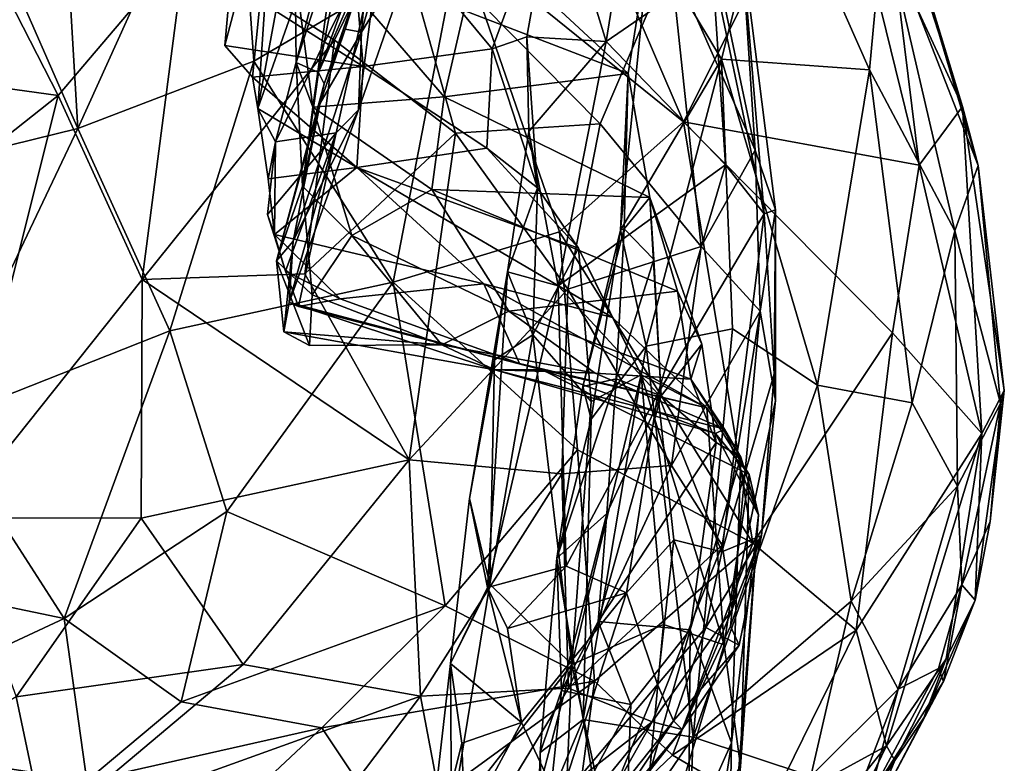
# Model space of a CAD drawing. Units: metres. Extents: x -16.25 to -12.84, y 4.51 to 8.63.
# Drawn here: x -13.64 to -13.06, y 7.18 to 7.62 of the extents above; entities that cross this region are included whole.
import ezdxf

# ---------------------------------------------------------------- set-up
doc = ezdxf.new("R2010")
doc.units = ezdxf.units.M

msp = doc.modelspace()

# ---------------------------------------------------------------- linework, layer by layer
at = {"layer": '1'}
for points in [[(-13.605543, 7.558872, 0.716501), (-13.649036, 7.658145, 0.752063), (-13.621489, 7.829063, 0.780729)], [(-13.513207, 7.762648, 0.732837), (-13.605543, 7.558872, 0.716501), (-13.621489, 7.829063, 0.780729)], [(-13.160729, 7.812711, 0.973944), (-13.127614, 7.718631, 1.106846), (-13.082969, 7.571895, 0.979541)], [(-13.123679, 7.659898, 0.920499), (-13.160729, 7.812711, 0.973944), (-13.082969, 7.571895, 0.979541)], [(-13.513207, 7.762648, 0.732837), (-13.501495, 7.598498, 0.707092), (-13.605543, 7.558872, 0.716501)], [(-13.380276, 7.669799, 0.72003), (-13.501495, 7.598498, 0.707092), (-13.513207, 7.762648, 0.732837)], [(-13.464635, 7.756934, 2.530707), (-13.499226, 7.570635, 2.488107), (-13.441111, 7.735072, 2.422481)], [(-13.489245, 7.719998, 2.59496), (-13.499226, 7.570635, 2.488107), (-13.464635, 7.756934, 2.530707)], [(-13.270735, 7.751339, 2.934601), (-13.293555, 7.610267, 2.855565), (-13.323351, 7.707567, 2.820102)], [(-13.230658, 7.65352, 2.988646), (-13.293555, 7.610267, 2.855565), (-13.270735, 7.751339, 2.934601)], [(-13.318623, 7.727552, 0.768578), (-13.158671, 7.740821, 0.91177), (-13.247788, 7.562825, 0.751959)], [(-13.108617, 7.537234, 0.872194), (-13.247788, 7.562825, 0.751959), (-13.158671, 7.740821, 0.91177)], [(-13.123679, 7.659898, 0.920499), (-13.108617, 7.537234, 0.872194), (-13.158671, 7.740821, 0.91177)], [(-13.488753, 7.550896, 2.416207), (-13.441111, 7.735072, 2.422481), (-13.499226, 7.570635, 2.488107)], [(-13.425771, 7.679019, 2.298273), (-13.441111, 7.735072, 2.422481), (-13.488753, 7.550896, 2.416207)], [(-13.205499, 7.545982, 3.269263), (-13.244493, 7.731018, 3.234781), (-13.255403, 7.659052, 3.310607)], [(-13.205499, 7.545982, 3.269263), (-13.213614, 7.669572, 3.159346), (-13.244493, 7.731018, 3.234781)], [(-13.318623, 7.727552, 0.768578), (-13.247788, 7.562825, 0.751959), (-13.380276, 7.669799, 0.72003)], [(-13.489245, 7.719998, 2.59496), (-13.518761, 7.607785, 2.576555), (-13.502296, 7.589116, 2.530878)], [(-13.515406, 7.645277, 2.621633), (-13.518761, 7.607785, 2.576555), (-13.489245, 7.719998, 2.59496)], [(-13.489245, 7.719998, 2.59496), (-13.502296, 7.589116, 2.530878), (-13.499226, 7.570635, 2.488107)], [(-13.267964, 7.670386, 1.518945), (-13.225266, 7.59985, 1.460627), (-13.19456, 7.721555, 1.396101)], [(-13.19456, 7.721555, 1.396101), (-13.225266, 7.59985, 1.460627), (-13.137862, 7.593416, 1.345216)], [(-13.129794, 7.680878, 1.226017), (-13.19456, 7.721555, 1.396101), (-13.137862, 7.593416, 1.345216)], [(-13.127614, 7.718631, 1.106846), (-13.129794, 7.680878, 1.226017), (-13.073765, 7.536891, 1.113082)], [(-13.127614, 7.718631, 1.106846), (-13.073765, 7.536891, 1.113082), (-13.082969, 7.571895, 0.979541)], [(-13.515406, 7.645277, 2.621633), (-13.44673, 7.709425, 2.732927), (-13.436908, 7.595388, 2.602155)], [(-13.323351, 7.707567, 2.820102), (-13.360744, 7.605814, 2.671891), (-13.44673, 7.709425, 2.732927)], [(-13.360744, 7.605814, 2.671891), (-13.436908, 7.595388, 2.602155), (-13.44673, 7.709425, 2.732927)], [(-13.323351, 7.707567, 2.820102), (-13.340267, 7.612975, 2.720242), (-13.360744, 7.605814, 2.671891)], [(-13.293555, 7.610267, 2.855565), (-13.340267, 7.612975, 2.720242), (-13.323351, 7.707567, 2.820102)], [(-13.476653, 7.597713, 1.775248), (-13.477176, 7.651097, 1.713838), (-13.441758, 7.705652, 1.830299)], [(-13.463424, 7.591892, 1.884991), (-13.476653, 7.597713, 1.775248), (-13.441758, 7.705652, 1.830299)], [(-13.463424, 7.591892, 1.884991), (-13.441758, 7.705652, 1.830299), (-13.423763, 7.699821, 1.941005)], [(-13.437903, 7.615758, 2.070429), (-13.434489, 7.658273, 1.992299), (-13.414072, 7.702373, 2.070167)], [(-13.40531, 7.669263, 2.174027), (-13.437903, 7.615758, 2.070429), (-13.414072, 7.702373, 2.070167)], [(-13.463424, 7.591892, 1.884991), (-13.423763, 7.699821, 1.941005), (-13.434489, 7.658273, 1.992299)], [(-13.388675, 7.69163, 1.602777), (-13.377408, 7.628583, 1.654288), (-13.280437, 7.591316, 1.633827)], [(-13.267964, 7.670386, 1.518945), (-13.388675, 7.69163, 1.602777), (-13.280437, 7.591316, 1.633827)], [(-13.453937, 7.611064, 3.505232), (-13.418557, 7.684627, 3.447801), (-13.541939, 7.666807, 3.522697)], [(-13.418557, 7.684627, 3.447801), (-13.453937, 7.611064, 3.505232), (-13.382463, 7.556142, 3.477253)], [(-13.418557, 7.684627, 3.447801), (-13.297047, 7.561551, 3.40843), (-13.255403, 7.659052, 3.310607)], [(-13.297047, 7.561551, 3.40843), (-13.418557, 7.684627, 3.447801), (-13.382463, 7.556142, 3.477253)], [(-13.488753, 7.550896, 2.416207), (-13.453014, 7.556198, 2.261775), (-13.425771, 7.679019, 2.298273)], [(-13.425771, 7.679019, 2.298273), (-13.453014, 7.556198, 2.261775), (-13.439785, 7.569842, 2.158392)], [(-13.425771, 7.679019, 2.298273), (-13.439785, 7.569842, 2.158392), (-13.40531, 7.669263, 2.174027)], [(-13.137862, 7.593416, 1.345216), (-13.087432, 7.498325, 1.264762), (-13.129794, 7.680878, 1.226017)], [(-13.087432, 7.498325, 1.264762), (-13.073765, 7.536891, 1.113082), (-13.129794, 7.680878, 1.226017)], [(-13.6586, 7.65926, 3.532731), (-13.617223, 7.578221, 3.550407), (-13.541939, 7.666807, 3.522697)], [(-13.617223, 7.578221, 3.550407), (-13.567599, 7.469596, 3.549363), (-13.541939, 7.666807, 3.522697)], [(-13.541939, 7.666807, 3.522697), (-13.567599, 7.469596, 3.549363), (-13.453937, 7.611064, 3.505232)], [(-13.501495, 7.598498, 0.707092), (-13.380276, 7.669799, 0.72003), (-13.419222, 7.468059, 0.692268)], [(-13.40531, 7.669263, 2.174027), (-13.439785, 7.569842, 2.158392), (-13.437903, 7.615758, 2.070429)], [(-13.419222, 7.468059, 0.692268), (-13.380276, 7.669799, 0.72003), (-13.320957, 7.497839, 0.708344)], [(-13.320957, 7.497839, 0.708344), (-13.380276, 7.669799, 0.72003), (-13.247788, 7.562825, 0.751959)], [(-13.225266, 7.59985, 1.460627), (-13.267964, 7.670386, 1.518945), (-13.285057, 7.498688, 1.573825)], [(-13.285057, 7.498688, 1.573825), (-13.267964, 7.670386, 1.518945), (-13.280437, 7.591316, 1.633827)], [(-13.230658, 7.65352, 2.988646), (-13.213614, 7.669572, 3.159346), (-13.200236, 7.508458, 3.024867)], [(-13.213614, 7.669572, 3.159346), (-13.193395, 7.510802, 3.13439), (-13.200236, 7.508458, 3.024867)], [(-13.205499, 7.545982, 3.269263), (-13.193395, 7.510802, 3.13439), (-13.213614, 7.669572, 3.159346)], [(-13.123679, 7.659898, 0.920499), (-13.082969, 7.571895, 0.979541), (-13.108617, 7.537234, 0.872194)], [(-13.6586, 7.65926, 3.532731), (-13.749677, 7.596661, 3.527286), (-13.617223, 7.578221, 3.550407)], [(-13.605543, 7.558872, 0.716501), (-13.724067, 7.529684, 0.758982), (-13.649036, 7.658145, 0.752063)], [(-13.455197, 7.654181, 1.666505), (-13.477176, 7.651097, 1.713838), (-13.466769, 7.571426, 1.756154)], [(-13.455197, 7.654181, 1.666505), (-13.466769, 7.571426, 1.756154), (-13.389156, 7.577507, 1.724846)], [(-13.463424, 7.591892, 1.884991), (-13.434489, 7.658273, 1.992299), (-13.460033, 7.585251, 1.967593)], [(-13.460033, 7.585251, 1.967593), (-13.434489, 7.658273, 1.992299), (-13.447707, 7.617543, 1.992225)], [(-13.455197, 7.654181, 1.666505), (-13.389156, 7.577507, 1.724846), (-13.377408, 7.628583, 1.654288)], [(-13.447707, 7.617543, 1.992225), (-13.434489, 7.658273, 1.992299), (-13.437903, 7.615758, 2.070429)], [(-13.297047, 7.561551, 3.40843), (-13.237408, 7.489181, 3.353019), (-13.255403, 7.659052, 3.310607)], [(-13.222999, 7.537399, 2.975936), (-13.293555, 7.610267, 2.855565), (-13.230658, 7.65352, 2.988646)], [(-13.237408, 7.489181, 3.353019), (-13.205499, 7.545982, 3.269263), (-13.255403, 7.659052, 3.310607)], [(-13.222999, 7.537399, 2.975936), (-13.230658, 7.65352, 2.988646), (-13.200236, 7.508458, 3.024867)], [(-13.477176, 7.651097, 1.713838), (-13.476653, 7.597713, 1.775248), (-13.466769, 7.571426, 1.756154)], [(-13.518761, 7.607785, 2.576555), (-13.515406, 7.645277, 2.621633), (-13.436908, 7.595388, 2.602155)], [(-13.377408, 7.628583, 1.654288), (-13.389156, 7.577507, 1.724846), (-13.280437, 7.591316, 1.633827)], [(-13.478405, 7.492267, 2.095777), (-13.46244, 7.57373, 2.023593), (-13.437903, 7.615758, 2.070429)], [(-13.478405, 7.492267, 2.095777), (-13.437903, 7.615758, 2.070429), (-13.439785, 7.569842, 2.158392)], [(-13.437903, 7.615758, 2.070429), (-13.46244, 7.57373, 2.023593), (-13.447707, 7.617543, 1.992225)], [(-13.447707, 7.617543, 1.992225), (-13.46244, 7.57373, 2.023593), (-13.460033, 7.585251, 1.967593)], [(-13.360744, 7.605814, 2.671891), (-13.340267, 7.612975, 2.720242), (-13.33406, 7.523691, 2.624035)], [(-13.340267, 7.612975, 2.720242), (-13.293555, 7.610267, 2.855565), (-13.339091, 7.557096, 2.723243)], [(-13.33406, 7.523691, 2.624035), (-13.340267, 7.612975, 2.720242), (-13.339091, 7.557096, 2.723243)], [(-13.567599, 7.469596, 3.549363), (-13.471478, 7.473009, 3.524869), (-13.453937, 7.611064, 3.505232)], [(-13.502296, 7.589116, 2.530878), (-13.518761, 7.607785, 2.576555), (-13.436908, 7.595388, 2.602155)], [(-13.453937, 7.611064, 3.505232), (-13.471478, 7.473009, 3.524869), (-13.382463, 7.556142, 3.477253)], [(-13.293555, 7.610267, 2.855565), (-13.321763, 7.465869, 2.824613), (-13.339091, 7.557096, 2.723243)], [(-13.293555, 7.610267, 2.855565), (-13.222999, 7.537399, 2.975936), (-13.321763, 7.465869, 2.824613)], [(-13.436908, 7.595388, 2.602155), (-13.360744, 7.605814, 2.671891), (-13.363906, 7.547232, 2.587437)], [(-13.33406, 7.523691, 2.624035), (-13.363906, 7.547232, 2.587437), (-13.360744, 7.605814, 2.671891)], [(-13.733925, 7.485914, 3.537219), (-13.617223, 7.578221, 3.550407), (-13.749677, 7.596661, 3.527286)], [(-13.551235, 7.439327, 0.695476), (-13.605543, 7.558872, 0.716501), (-13.501495, 7.598498, 0.707092)], [(-13.419222, 7.468059, 0.692268), (-13.551235, 7.439327, 0.695476), (-13.501495, 7.598498, 0.707092)], [(-13.436908, 7.595388, 2.602155), (-13.440758, 7.535791, 2.504313), (-13.502296, 7.589116, 2.530878)], [(-13.472824, 7.524832, 1.853382), (-13.476653, 7.597713, 1.775248), (-13.463424, 7.591892, 1.884991)], [(-13.466769, 7.571426, 1.756154), (-13.476653, 7.597713, 1.775248), (-13.472824, 7.524832, 1.853382)], [(-13.440758, 7.535791, 2.504313), (-13.436908, 7.595388, 2.602155), (-13.363906, 7.547232, 2.587437)], [(-13.285057, 7.498688, 1.573825), (-13.269894, 7.430364, 1.505957), (-13.225266, 7.59985, 1.460627)], [(-13.225266, 7.59985, 1.460627), (-13.269894, 7.430364, 1.505957), (-13.218932, 7.440596, 1.448596)], [(-13.168575, 7.407176, 1.403561), (-13.137862, 7.593416, 1.345216), (-13.225266, 7.59985, 1.460627)], [(-13.218932, 7.440596, 1.448596), (-13.168575, 7.407176, 1.403561), (-13.225266, 7.59985, 1.460627)], [(-13.460033, 7.585251, 1.967593), (-13.472824, 7.524832, 1.853382), (-13.463424, 7.591892, 1.884991)], [(-13.389156, 7.577507, 1.724846), (-13.267755, 7.518092, 1.729233), (-13.280437, 7.591316, 1.633827)], [(-13.282784, 7.499545, 1.637504), (-13.285057, 7.498688, 1.573825), (-13.280437, 7.591316, 1.633827)], [(-13.280437, 7.591316, 1.633827), (-13.267755, 7.518092, 1.729233), (-13.282784, 7.499545, 1.637504)], [(-13.137862, 7.593416, 1.345216), (-13.168575, 7.407176, 1.403561), (-13.112696, 7.396785, 1.333208)], [(-13.137862, 7.593416, 1.345216), (-13.112696, 7.396785, 1.333208), (-13.087432, 7.498325, 1.264762)], [(-13.499226, 7.570635, 2.488107), (-13.502296, 7.589116, 2.530878), (-13.440758, 7.535791, 2.504313)], [(-13.488201, 7.480726, 2.002687), (-13.460033, 7.585251, 1.967593), (-13.46244, 7.57373, 2.023593)], [(-13.460033, 7.585251, 1.967593), (-13.488201, 7.480726, 2.002687), (-13.472824, 7.524832, 1.853382)], [(-13.733925, 7.485914, 3.537219), (-13.679783, 7.328994, 3.554528), (-13.617223, 7.578221, 3.550407)], [(-13.617223, 7.578221, 3.550407), (-13.679783, 7.328994, 3.554528), (-13.567599, 7.469596, 3.549363)], [(-13.488201, 7.480726, 2.002687), (-13.46244, 7.57373, 2.023593), (-13.478405, 7.492267, 2.095777)], [(-13.466769, 7.571426, 1.756154), (-13.396475, 7.522776, 1.808638), (-13.389156, 7.577507, 1.724846)], [(-13.396475, 7.522776, 1.808638), (-13.267755, 7.518092, 1.729233), (-13.389156, 7.577507, 1.724846)], [(-13.493069, 7.529082, 2.4486), (-13.488753, 7.550896, 2.416207), (-13.499226, 7.570635, 2.488107)], [(-13.493069, 7.529082, 2.4486), (-13.499226, 7.570635, 2.488107), (-13.440758, 7.535791, 2.504313)], [(-13.480646, 7.455969, 2.158538), (-13.439785, 7.569842, 2.158392), (-13.453014, 7.556198, 2.261775)], [(-13.480646, 7.455969, 2.158538), (-13.478405, 7.492267, 2.095777), (-13.439785, 7.569842, 2.158392)], [(-13.472824, 7.524832, 1.853382), (-13.443678, 7.495664, 1.860641), (-13.466769, 7.571426, 1.756154)], [(-13.443678, 7.495664, 1.860641), (-13.396475, 7.522776, 1.808638), (-13.466769, 7.571426, 1.756154)], [(-13.082969, 7.571895, 0.979541), (-13.071497, 7.378792, 0.919082), (-13.108617, 7.537234, 0.872194)], [(-13.073765, 7.536891, 1.113082), (-13.058302, 7.404149, 0.983598), (-13.082969, 7.571895, 0.979541)], [(-13.058302, 7.404149, 0.983598), (-13.071497, 7.378792, 0.919082), (-13.082969, 7.571895, 0.979541)], [(-13.316144, 7.463876, 3.443223), (-13.297047, 7.561551, 3.40843), (-13.382463, 7.556142, 3.477253)], [(-13.320957, 7.497839, 0.708344), (-13.247788, 7.562825, 0.751959), (-13.206851, 7.314006, 0.747465)], [(-13.316144, 7.463876, 3.443223), (-13.237408, 7.489181, 3.353019), (-13.297047, 7.561551, 3.40843)], [(-13.247788, 7.562825, 0.751959), (-13.124271, 7.438082, 0.825566), (-13.206851, 7.314006, 0.747465)], [(-13.247788, 7.562825, 0.751959), (-13.108617, 7.537234, 0.872194), (-13.124271, 7.438082, 0.825566)], [(-13.688284, 7.385181, 0.743205), (-13.724067, 7.529684, 0.758982), (-13.605543, 7.558872, 0.716501)], [(-13.551235, 7.439327, 0.695476), (-13.688284, 7.385181, 0.743205), (-13.605543, 7.558872, 0.716501)], [(-13.453014, 7.556198, 2.261775), (-13.493528, 7.508108, 2.353491), (-13.482931, 7.474482, 2.270352)], [(-13.493528, 7.508108, 2.353491), (-13.453014, 7.556198, 2.261775), (-13.488753, 7.550896, 2.416207)], [(-13.453014, 7.556198, 2.261775), (-13.482931, 7.474482, 2.270352), (-13.475272, 7.453666, 2.222445)], [(-13.453014, 7.556198, 2.261775), (-13.475272, 7.453666, 2.222445), (-13.480646, 7.455969, 2.158538)], [(-13.382463, 7.556142, 3.477253), (-13.471478, 7.473009, 3.524869), (-13.409736, 7.363188, 3.516392)], [(-13.409736, 7.363188, 3.516392), (-13.316144, 7.463876, 3.443223), (-13.382463, 7.556142, 3.477253)], [(-13.339091, 7.557096, 2.723243), (-13.321763, 7.465869, 2.824613), (-13.351783, 7.474129, 2.727088)], [(-13.33406, 7.523691, 2.624035), (-13.339091, 7.557096, 2.723243), (-13.351783, 7.474129, 2.727088)], [(-13.489441, 7.496229, 2.392012), (-13.493528, 7.508108, 2.353491), (-13.488753, 7.550896, 2.416207)], [(-13.489441, 7.496229, 2.392012), (-13.488753, 7.550896, 2.416207), (-13.493069, 7.529082, 2.4486)], [(-13.440758, 7.535791, 2.504313), (-13.363906, 7.547232, 2.587437), (-13.309845, 7.488209, 2.554249)], [(-13.309845, 7.488209, 2.554249), (-13.363906, 7.547232, 2.587437), (-13.33406, 7.523691, 2.624035)], [(-13.237408, 7.489181, 3.353019), (-13.202429, 7.450993, 3.26667), (-13.205499, 7.545982, 3.269263)], [(-13.202429, 7.450993, 3.26667), (-13.193395, 7.510802, 3.13439), (-13.205499, 7.545982, 3.269263)], [(-13.262934, 7.402211, 2.894712), (-13.321763, 7.465869, 2.824613), (-13.222999, 7.537399, 2.975936)], [(-13.222999, 7.537399, 2.975936), (-13.200236, 7.508458, 3.024867), (-13.262934, 7.402211, 2.894712)], [(-13.124271, 7.438082, 0.825566), (-13.108617, 7.537234, 0.872194), (-13.071497, 7.378792, 0.919082)], [(-13.440758, 7.535791, 2.504313), (-13.489441, 7.496229, 2.392012), (-13.493069, 7.529082, 2.4486)], [(-13.440758, 7.535791, 2.504313), (-13.365816, 7.467044, 2.404722), (-13.489441, 7.496229, 2.392012)], [(-13.309845, 7.488209, 2.554249), (-13.289801, 7.447256, 2.457555), (-13.440758, 7.535791, 2.504313)], [(-13.289801, 7.447256, 2.457555), (-13.365816, 7.467044, 2.404722), (-13.440758, 7.535791, 2.504313)], [(-13.087432, 7.498325, 1.264762), (-13.060583, 7.396369, 1.095477), (-13.073765, 7.536891, 1.113082)], [(-13.058302, 7.404149, 0.983598), (-13.073765, 7.536891, 1.113082), (-13.060583, 7.396369, 1.095477)], [(-13.467029, 7.460534, 1.934184), (-13.472824, 7.524832, 1.853382), (-13.488201, 7.480726, 2.002687)], [(-13.472824, 7.524832, 1.853382), (-13.467029, 7.460534, 1.934184), (-13.443678, 7.495664, 1.860641)], [(-13.396475, 7.522776, 1.808638), (-13.443678, 7.495664, 1.860641), (-13.35095, 7.450866, 1.9255)], [(-13.251386, 7.462683, 1.805006), (-13.267755, 7.518092, 1.729233), (-13.396475, 7.522776, 1.808638)], [(-13.396475, 7.522776, 1.808638), (-13.35095, 7.450866, 1.9255), (-13.251386, 7.462683, 1.805006)], [(-13.33406, 7.523691, 2.624035), (-13.351783, 7.474129, 2.727088), (-13.336744, 7.437009, 2.625952)], [(-13.33406, 7.523691, 2.624035), (-13.336744, 7.437009, 2.625952), (-13.309845, 7.488209, 2.554249)], [(-13.282784, 7.499545, 1.637504), (-13.267755, 7.518092, 1.729233), (-13.265409, 7.481431, 1.67813)], [(-13.236887, 7.431488, 1.823194), (-13.267755, 7.518092, 1.729233), (-13.251386, 7.462683, 1.805006)], [(-13.261035, 7.400859, 1.739167), (-13.267755, 7.518092, 1.729233), (-13.236887, 7.431488, 1.823194)], [(-13.267755, 7.518092, 1.729233), (-13.261035, 7.400859, 1.739167), (-13.265409, 7.481431, 1.67813)], [(-13.482931, 7.474482, 2.270352), (-13.493528, 7.508108, 2.353491), (-13.489441, 7.496229, 2.392012)], [(-13.200236, 7.508458, 3.024867), (-13.225212, 7.308772, 3.001327), (-13.262934, 7.402211, 2.894712)], [(-13.194173, 7.413945, 3.064651), (-13.225212, 7.308772, 3.001327), (-13.200236, 7.508458, 3.024867)], [(-13.202429, 7.450993, 3.26667), (-13.193417, 7.398273, 3.182174), (-13.193395, 7.510802, 3.13439)], [(-13.193395, 7.510802, 3.13439), (-13.194173, 7.413945, 3.064651), (-13.200236, 7.508458, 3.024867)], [(-13.193417, 7.398273, 3.182174), (-13.194173, 7.413945, 3.064651), (-13.193395, 7.510802, 3.13439)], [(-13.310382, 7.369108, 0.701353), (-13.419222, 7.468059, 0.692268), (-13.320957, 7.497839, 0.708344)], [(-13.206851, 7.314006, 0.747465), (-13.310382, 7.369108, 0.701353), (-13.320957, 7.497839, 0.708344)], [(-13.282784, 7.499545, 1.637504), (-13.287542, 7.411013, 1.673919), (-13.307185, 7.406373, 1.62048)], [(-13.282784, 7.499545, 1.637504), (-13.307185, 7.406373, 1.62048), (-13.285057, 7.498688, 1.573825)], [(-13.285057, 7.498688, 1.573825), (-13.307185, 7.406373, 1.62048), (-13.302241, 7.387084, 1.567763)], [(-13.269894, 7.430364, 1.505957), (-13.285057, 7.498688, 1.573825), (-13.302241, 7.387084, 1.567763)], [(-13.265409, 7.481431, 1.67813), (-13.287542, 7.411013, 1.673919), (-13.282784, 7.499545, 1.637504)], [(-13.087432, 7.498325, 1.264762), (-13.112696, 7.396785, 1.333208), (-13.085869, 7.347647, 1.221262)], [(-13.085869, 7.347647, 1.221262), (-13.060583, 7.396369, 1.095477), (-13.087432, 7.498325, 1.264762)], [(-13.482931, 7.474482, 2.270352), (-13.489441, 7.496229, 2.392012), (-13.450651, 7.458146, 2.292868)], [(-13.365816, 7.467044, 2.404722), (-13.450651, 7.458146, 2.292868), (-13.489441, 7.496229, 2.392012)], [(-13.488201, 7.480726, 2.002687), (-13.478405, 7.492267, 2.095777), (-13.483874, 7.438674, 2.093459)], [(-13.480646, 7.455969, 2.158538), (-13.483874, 7.438674, 2.093459), (-13.478405, 7.492267, 2.095777)], [(-13.390527, 7.431025, 2.005379), (-13.443678, 7.495664, 1.860641), (-13.467029, 7.460534, 1.934184)], [(-13.390527, 7.431025, 2.005379), (-13.35095, 7.450866, 1.9255), (-13.443678, 7.495664, 1.860641)], [(-13.309845, 7.488209, 2.554249), (-13.336744, 7.437009, 2.625952), (-13.302295, 7.397608, 2.553796)], [(-13.254925, 7.359877, 3.361366), (-13.237408, 7.489181, 3.353019), (-13.316144, 7.463876, 3.443223)], [(-13.302295, 7.397608, 2.553796), (-13.272728, 7.413393, 2.458982), (-13.309845, 7.488209, 2.554249)], [(-13.289801, 7.447256, 2.457555), (-13.309845, 7.488209, 2.554249), (-13.272728, 7.413393, 2.458982)], [(-13.202429, 7.450993, 3.26667), (-13.237408, 7.489181, 3.353019), (-13.254925, 7.359877, 3.361366)], [(-13.468663, 7.430751, 2.04621), (-13.488201, 7.480726, 2.002687), (-13.483874, 7.438674, 2.093459)], [(-13.488201, 7.480726, 2.002687), (-13.468663, 7.430751, 2.04621), (-13.467029, 7.460534, 1.934184)], [(-13.261035, 7.400859, 1.739167), (-13.287542, 7.411013, 1.673919), (-13.265409, 7.481431, 1.67813)], [(-13.475272, 7.453666, 2.222445), (-13.482931, 7.474482, 2.270352), (-13.450651, 7.458146, 2.292868)], [(-13.351783, 7.474129, 2.727088), (-13.363606, 7.287756, 2.751202), (-13.374208, 7.34038, 2.713012)], [(-13.359522, 7.422224, 2.709717), (-13.351783, 7.474129, 2.727088), (-13.374208, 7.34038, 2.713012)], [(-13.321763, 7.465869, 2.824613), (-13.363606, 7.287756, 2.751202), (-13.351783, 7.474129, 2.727088)], [(-13.351783, 7.474129, 2.727088), (-13.359522, 7.422224, 2.709717), (-13.336744, 7.437009, 2.625952)], [(-13.567599, 7.469596, 3.549363), (-13.679783, 7.328994, 3.554528), (-13.568114, 7.328688, 3.5599)], [(-13.567599, 7.469596, 3.549363), (-13.568114, 7.328688, 3.5599), (-13.409736, 7.363188, 3.516392)], [(-13.567599, 7.469596, 3.549363), (-13.409736, 7.363188, 3.516392), (-13.471478, 7.473009, 3.524869)], [(-13.419222, 7.468059, 0.692268), (-13.517448, 7.332628, 0.702797), (-13.551235, 7.439327, 0.695476)], [(-13.388511, 7.276996, 0.703589), (-13.517448, 7.332628, 0.702797), (-13.419222, 7.468059, 0.692268)], [(-13.310382, 7.369108, 0.701353), (-13.388511, 7.276996, 0.703589), (-13.419222, 7.468059, 0.692268)], [(-13.34456, 7.420142, 2.24497), (-13.450651, 7.458146, 2.292868), (-13.365816, 7.467044, 2.404722)], [(-13.319675, 7.354846, 3.450477), (-13.316144, 7.463876, 3.443223), (-13.409736, 7.363188, 3.516392)], [(-13.289801, 7.447256, 2.457555), (-13.233934, 7.393922, 2.332662), (-13.365816, 7.467044, 2.404722)], [(-13.34456, 7.420142, 2.24497), (-13.365816, 7.467044, 2.404722), (-13.233934, 7.393922, 2.332662)], [(-13.321763, 7.465869, 2.824613), (-13.317124, 7.300426, 2.843555), (-13.363606, 7.287756, 2.751202)], [(-13.35095, 7.450866, 1.9255), (-13.243479, 7.410731, 1.91029), (-13.251386, 7.462683, 1.805006)], [(-13.321763, 7.465869, 2.824613), (-13.262934, 7.402211, 2.894712), (-13.317124, 7.300426, 2.843555)], [(-13.316144, 7.463876, 3.443223), (-13.319675, 7.354846, 3.450477), (-13.254925, 7.359877, 3.361366)], [(-13.251386, 7.462683, 1.805006), (-13.243479, 7.410731, 1.91029), (-13.236887, 7.431488, 1.823194)], [(-13.483874, 7.438674, 2.093459), (-13.480646, 7.455969, 2.158538), (-13.359164, 7.416317, 2.10645)], [(-13.331324, 7.416394, 2.199599), (-13.480646, 7.455969, 2.158538), (-13.475272, 7.453666, 2.222445)], [(-13.331324, 7.416394, 2.199599), (-13.359164, 7.416317, 2.10645), (-13.480646, 7.455969, 2.158538)], [(-13.34456, 7.420142, 2.24497), (-13.475272, 7.453666, 2.222445), (-13.450651, 7.458146, 2.292868)], [(-13.390527, 7.431025, 2.005379), (-13.467029, 7.460534, 1.934184), (-13.468663, 7.430751, 2.04621)], [(-13.475272, 7.453666, 2.222445), (-13.34456, 7.420142, 2.24497), (-13.331324, 7.416394, 2.199599)], [(-13.35095, 7.450866, 1.9255), (-13.390527, 7.431025, 2.005379), (-13.299927, 7.414378, 1.997249)], [(-13.299927, 7.414378, 1.997249), (-13.243479, 7.410731, 1.91029), (-13.35095, 7.450866, 1.9255)], [(-13.202429, 7.450993, 3.26667), (-13.254925, 7.359877, 3.361366), (-13.224859, 7.312864, 3.275921)], [(-13.224859, 7.312864, 3.275921), (-13.218999, 7.274711, 3.211446), (-13.202429, 7.450993, 3.26667)], [(-13.193417, 7.398273, 3.182174), (-13.202429, 7.450993, 3.26667), (-13.218999, 7.274711, 3.211446)], [(-13.289801, 7.447256, 2.457555), (-13.272728, 7.413393, 2.458982), (-13.233934, 7.393922, 2.332662)], [(-13.613515, 7.269472, 0.73408), (-13.688284, 7.385181, 0.743205), (-13.551235, 7.439327, 0.695476)], [(-13.551235, 7.439327, 0.695476), (-13.517448, 7.332628, 0.702797), (-13.613515, 7.269472, 0.73408)], [(-13.390527, 7.431025, 2.005379), (-13.483874, 7.438674, 2.093459), (-13.359164, 7.416317, 2.10645)], [(-13.483874, 7.438674, 2.093459), (-13.390527, 7.431025, 2.005379), (-13.468663, 7.430751, 2.04621)], [(-13.218932, 7.440596, 1.448596), (-13.269894, 7.430364, 1.505957), (-13.242051, 7.199431, 1.464334)], [(-13.218932, 7.440596, 1.448596), (-13.242051, 7.199431, 1.464334), (-13.168575, 7.407176, 1.403561)], [(-13.359522, 7.422224, 2.709717), (-13.362235, 7.289802, 2.612097), (-13.336744, 7.437009, 2.625952)], [(-13.313769, 7.242325, 2.522481), (-13.336744, 7.437009, 2.625952), (-13.362235, 7.289802, 2.612097)], [(-13.313769, 7.242325, 2.522481), (-13.302295, 7.397608, 2.553796), (-13.336744, 7.437009, 2.625952)], [(-13.206851, 7.314006, 0.747465), (-13.124271, 7.438082, 0.825566), (-13.145848, 7.262497, 0.832649)], [(-13.145848, 7.262497, 0.832649), (-13.124271, 7.438082, 0.825566), (-13.071497, 7.378792, 0.919082)], [(-13.299927, 7.414378, 1.997249), (-13.390527, 7.431025, 2.005379), (-13.359164, 7.416317, 2.10645)], [(-13.302241, 7.387084, 1.567763), (-13.307117, 7.209824, 1.556073), (-13.269894, 7.430364, 1.505957)], [(-13.307117, 7.209824, 1.556073), (-13.242051, 7.199431, 1.464334), (-13.269894, 7.430364, 1.505957)], [(-13.236887, 7.431488, 1.823194), (-13.228539, 7.373491, 1.833237), (-13.261035, 7.400859, 1.739167)], [(-13.236887, 7.431488, 1.823194), (-13.243479, 7.410731, 1.91029), (-13.228539, 7.373491, 1.833237)], [(-13.359522, 7.422224, 2.709717), (-13.374208, 7.34038, 2.713012), (-13.362235, 7.289802, 2.612097)], [(-13.331324, 7.416394, 2.199599), (-13.22893, 7.378644, 2.154127), (-13.359164, 7.416317, 2.10645)], [(-13.299927, 7.414378, 1.997249), (-13.359164, 7.416317, 2.10645), (-13.223507, 7.381354, 2.039607)], [(-13.22893, 7.378644, 2.154127), (-13.223507, 7.381354, 2.039607), (-13.359164, 7.416317, 2.10645)], [(-13.331324, 7.416394, 2.199599), (-13.34456, 7.420142, 2.24497), (-13.233934, 7.393922, 2.332662)], [(-13.331324, 7.416394, 2.199599), (-13.233934, 7.393922, 2.332662), (-13.208993, 7.354445, 2.211895)], [(-13.331324, 7.416394, 2.199599), (-13.208993, 7.354445, 2.211895), (-13.22893, 7.378644, 2.154127)], [(-13.293154, 7.331407, 1.69108), (-13.322631, 7.305046, 1.632522), (-13.287542, 7.411013, 1.673919)], [(-13.287542, 7.411013, 1.673919), (-13.322631, 7.305046, 1.632522), (-13.307185, 7.406373, 1.62048)], [(-13.313769, 7.242325, 2.522481), (-13.259536, 7.265868, 2.42917), (-13.272728, 7.413393, 2.458982)], [(-13.313769, 7.242325, 2.522481), (-13.272728, 7.413393, 2.458982), (-13.302295, 7.397608, 2.553796)], [(-13.299927, 7.414378, 1.997249), (-13.223507, 7.381354, 2.039607), (-13.243479, 7.410731, 1.91029)], [(-13.287542, 7.411013, 1.673919), (-13.261035, 7.400859, 1.739167), (-13.293154, 7.331407, 1.69108)], [(-13.233934, 7.393922, 2.332662), (-13.272728, 7.413393, 2.458982), (-13.223758, 7.253894, 2.340847)], [(-13.259536, 7.265868, 2.42917), (-13.223758, 7.253894, 2.340847), (-13.272728, 7.413393, 2.458982)], [(-13.243479, 7.410731, 1.91029), (-13.223507, 7.381354, 2.039607), (-13.21389, 7.364828, 1.928682)], [(-13.243479, 7.410731, 1.91029), (-13.21389, 7.364828, 1.928682), (-13.228539, 7.373491, 1.833237)], [(-13.225212, 7.308772, 3.001327), (-13.194173, 7.413945, 3.064651), (-13.201663, 7.318555, 3.103913)], [(-13.194173, 7.413945, 3.064651), (-13.193417, 7.398273, 3.182174), (-13.201663, 7.318555, 3.103913)], [(-13.302241, 7.387084, 1.567763), (-13.307185, 7.406373, 1.62048), (-13.322631, 7.305046, 1.632522)], [(-13.148681, 7.279729, 1.375666), (-13.168575, 7.407176, 1.403561), (-13.242051, 7.199431, 1.464334)], [(-13.168575, 7.407176, 1.403561), (-13.148681, 7.279729, 1.375666), (-13.112696, 7.396785, 1.333208)], [(-13.07557, 7.280236, 1.009594), (-13.071497, 7.378792, 0.919082), (-13.058302, 7.404149, 0.983598)], [(-13.07557, 7.280236, 1.009594), (-13.058302, 7.404149, 0.983598), (-13.06661, 7.326732, 1.051576)], [(-13.058302, 7.404149, 0.983598), (-13.060583, 7.396369, 1.095477), (-13.06661, 7.326732, 1.051576)], [(-13.317124, 7.300426, 2.843555), (-13.262934, 7.402211, 2.894712), (-13.281513, 7.284689, 2.892822)], [(-13.293154, 7.331407, 1.69108), (-13.261035, 7.400859, 1.739167), (-13.298276, 7.267608, 1.717417)], [(-13.228539, 7.373491, 1.833237), (-13.298276, 7.267608, 1.717417), (-13.261035, 7.400859, 1.739167)], [(-13.262934, 7.402211, 2.894712), (-13.253427, 7.315875, 2.94188), (-13.281513, 7.284689, 2.892822)], [(-13.225212, 7.308772, 3.001327), (-13.253427, 7.315875, 2.94188), (-13.262934, 7.402211, 2.894712)], [(-13.218999, 7.274711, 3.211446), (-13.201663, 7.318555, 3.103913), (-13.193417, 7.398273, 3.182174)], [(-13.208993, 7.354445, 2.211895), (-13.233934, 7.393922, 2.332662), (-13.223758, 7.253894, 2.340847)], [(-13.112696, 7.396785, 1.333208), (-13.148681, 7.279729, 1.375666), (-13.085869, 7.347647, 1.221262)], [(-13.083478, 7.289274, 1.137903), (-13.060583, 7.396369, 1.095477), (-13.085869, 7.347647, 1.221262)], [(-13.06661, 7.326732, 1.051576), (-13.060583, 7.396369, 1.095477), (-13.083478, 7.289274, 1.137903)], [(-13.302241, 7.387084, 1.567763), (-13.322631, 7.305046, 1.632522), (-13.307117, 7.209824, 1.556073)], [(-13.688284, 7.385181, 0.743205), (-13.613515, 7.269472, 0.73408), (-13.752371, 7.298305, 0.779487)], [(-13.223507, 7.381354, 2.039607), (-13.22893, 7.378644, 2.154127), (-13.203441, 7.33076, 2.103475)], [(-13.223507, 7.381354, 2.039607), (-13.203441, 7.33076, 2.103475), (-13.21389, 7.364828, 1.928682)], [(-13.22893, 7.378644, 2.154127), (-13.208993, 7.354445, 2.211895), (-13.203441, 7.33076, 2.103475)], [(-13.071497, 7.378792, 0.919082), (-13.1279, 7.194243, 0.932294), (-13.145848, 7.262497, 0.832649)], [(-13.1279, 7.194243, 0.932294), (-13.071497, 7.378792, 0.919082), (-13.092692, 7.245624, 0.967641)], [(-13.092692, 7.245624, 0.967641), (-13.071497, 7.378792, 0.919082), (-13.07557, 7.280236, 1.009594)], [(-13.388511, 7.276996, 0.703589), (-13.310382, 7.369108, 0.701353), (-13.300389, 7.232516, 0.730431)], [(-13.206851, 7.314006, 0.747465), (-13.300389, 7.232516, 0.730431), (-13.310382, 7.369108, 0.701353)], [(-13.298276, 7.267608, 1.717417), (-13.228539, 7.373491, 1.833237), (-13.24387, 7.262833, 1.830805)], [(-13.24387, 7.262833, 1.830805), (-13.228539, 7.373491, 1.833237), (-13.21389, 7.364828, 1.928682)], [(-13.50787, 7.24237, 3.519341), (-13.409736, 7.363188, 3.516392), (-13.568114, 7.328688, 3.5599)], [(-13.50787, 7.24237, 3.519341), (-13.403065, 7.223645, 3.462996), (-13.409736, 7.363188, 3.516392)], [(-13.409736, 7.363188, 3.516392), (-13.403065, 7.223645, 3.462996), (-13.319675, 7.354846, 3.450477)], [(-13.219345, 7.196098, 1.975097), (-13.24387, 7.262833, 1.830805), (-13.21389, 7.364828, 1.928682)], [(-13.21389, 7.364828, 1.928682), (-13.203441, 7.33076, 2.103475), (-13.219345, 7.196098, 1.975097)], [(-13.319675, 7.354846, 3.450477), (-13.315801, 7.228255, 3.396793), (-13.254925, 7.359877, 3.361366)], [(-13.315801, 7.228255, 3.396793), (-13.224859, 7.312864, 3.275921), (-13.254925, 7.359877, 3.361366)], [(-13.315801, 7.228255, 3.396793), (-13.319675, 7.354846, 3.450477), (-13.403065, 7.223645, 3.462996)], [(-13.214059, 7.182258, 2.263914), (-13.208993, 7.354445, 2.211895), (-13.223758, 7.253894, 2.340847)], [(-13.203441, 7.33076, 2.103475), (-13.208993, 7.354445, 2.211895), (-13.214059, 7.182258, 2.263914)], [(-13.121, 7.227712, 1.246688), (-13.085869, 7.347647, 1.221262), (-13.148681, 7.279729, 1.375666)], [(-13.083478, 7.289274, 1.137903), (-13.085869, 7.347647, 1.221262), (-13.121, 7.227712, 1.246688)], [(-13.362235, 7.289802, 2.612097), (-13.374208, 7.34038, 2.713012), (-13.385503, 7.242898, 2.680398)], [(-13.385503, 7.242898, 2.680398), (-13.374208, 7.34038, 2.713012), (-13.363606, 7.287756, 2.751202)], [(-13.641968, 7.223201, 3.525806), (-13.568114, 7.328688, 3.5599), (-13.679783, 7.328994, 3.554528)], [(-13.641968, 7.223201, 3.525806), (-13.50787, 7.24237, 3.519341), (-13.568114, 7.328688, 3.5599)], [(-13.544548, 7.220271, 0.734224), (-13.613515, 7.269472, 0.73408), (-13.517448, 7.332628, 0.702797)], [(-13.517448, 7.332628, 0.702797), (-13.388511, 7.276996, 0.703589), (-13.544548, 7.220271, 0.734224)], [(-13.293154, 7.331407, 1.69108), (-13.319779, 7.226959, 1.675947), (-13.322631, 7.305046, 1.632522)], [(-13.298276, 7.267608, 1.717417), (-13.319779, 7.226959, 1.675947), (-13.293154, 7.331407, 1.69108)], [(-13.219345, 7.196098, 1.975097), (-13.203441, 7.33076, 2.103475), (-13.221194, 7.102165, 2.094899)], [(-13.214059, 7.182258, 2.263914), (-13.221194, 7.102165, 2.094899), (-13.203441, 7.33076, 2.103475)], [(-13.083478, 7.289274, 1.137903), (-13.07557, 7.280236, 1.009594), (-13.06661, 7.326732, 1.051576)], [(-13.234609, 7.264062, 3.016519), (-13.201663, 7.318555, 3.103913), (-13.214842, 7.253814, 3.080129)], [(-13.225212, 7.308772, 3.001327), (-13.201663, 7.318555, 3.103913), (-13.234609, 7.264062, 3.016519)], [(-13.201663, 7.318555, 3.103913), (-13.219971, 7.26487, 3.129593), (-13.214842, 7.253814, 3.080129)], [(-13.219971, 7.26487, 3.129593), (-13.201663, 7.318555, 3.103913), (-13.218999, 7.274711, 3.211446)], [(-13.224859, 7.312864, 3.275921), (-13.315801, 7.228255, 3.396793), (-13.266291, 7.208359, 3.266284)], [(-13.254225, 7.188798, 0.776579), (-13.300389, 7.232516, 0.730431), (-13.206851, 7.314006, 0.747465)], [(-13.281513, 7.284689, 2.892822), (-13.253427, 7.315875, 2.94188), (-13.263156, 7.230461, 2.966533)], [(-13.224859, 7.312864, 3.275921), (-13.266291, 7.208359, 3.266284), (-13.218999, 7.274711, 3.211446)], [(-13.253427, 7.315875, 2.94188), (-13.234609, 7.264062, 3.016519), (-13.263156, 7.230461, 2.966533)], [(-13.145848, 7.262497, 0.832649), (-13.254225, 7.188798, 0.776579), (-13.206851, 7.314006, 0.747465)], [(-13.253427, 7.315875, 2.94188), (-13.225212, 7.308772, 3.001327), (-13.234609, 7.264062, 3.016519)], [(-13.33245, 7.19029, 1.649045), (-13.307117, 7.209824, 1.556073), (-13.322631, 7.305046, 1.632522)], [(-13.322631, 7.305046, 1.632522), (-13.319779, 7.226959, 1.675947), (-13.33245, 7.19029, 1.649045)], [(-13.351803, 7.263596, 2.793915), (-13.363606, 7.287756, 2.751202), (-13.317124, 7.300426, 2.843555)], [(-13.281513, 7.284689, 2.892822), (-13.351803, 7.263596, 2.793915), (-13.317124, 7.300426, 2.843555)], [(-13.752371, 7.298305, 0.779487), (-13.613515, 7.269472, 0.73408), (-13.764266, 7.19912, 0.827219)], [(-13.38473, 7.151571, 2.601469), (-13.362235, 7.289802, 2.612097), (-13.385503, 7.242898, 2.680398)], [(-13.363606, 7.287756, 2.751202), (-13.343556, 7.208054, 2.833383), (-13.385503, 7.242898, 2.680398)], [(-13.313769, 7.242325, 2.522481), (-13.362235, 7.289802, 2.612097), (-13.38473, 7.151571, 2.601469)], [(-13.363606, 7.287756, 2.751202), (-13.351803, 7.263596, 2.793915), (-13.343556, 7.208054, 2.833383)], [(-13.083478, 7.289274, 1.137903), (-13.121, 7.227712, 1.246688), (-13.097122, 7.239975, 1.115719)], [(-13.094241, 7.232189, 1.065965), (-13.083478, 7.289274, 1.137903), (-13.097122, 7.239975, 1.115719)], [(-13.083478, 7.289274, 1.137903), (-13.094241, 7.232189, 1.065965), (-13.07557, 7.280236, 1.009594)], [(-13.343556, 7.208054, 2.833383), (-13.351803, 7.263596, 2.793915), (-13.281513, 7.284689, 2.892822)], [(-13.281513, 7.284689, 2.892822), (-13.32144, 7.161156, 2.943045), (-13.343556, 7.208054, 2.833383)], [(-13.281513, 7.284689, 2.892822), (-13.263156, 7.230461, 2.966533), (-13.32144, 7.161156, 2.943045)], [(-13.544548, 7.220271, 0.734224), (-13.388511, 7.276996, 0.703589), (-13.461476, 7.204964, 0.73785)], [(-13.300389, 7.232516, 0.730431), (-13.461476, 7.204964, 0.73785), (-13.388511, 7.276996, 0.703589)], [(-13.172561, 7.176416, 1.337416), (-13.148681, 7.279729, 1.375666), (-13.242051, 7.199431, 1.464334)], [(-13.172561, 7.176416, 1.337416), (-13.121, 7.227712, 1.246688), (-13.148681, 7.279729, 1.375666)], [(-13.094241, 7.232189, 1.065965), (-13.10574, 7.210806, 1.026045), (-13.07557, 7.280236, 1.009594)], [(-13.07557, 7.280236, 1.009594), (-13.10574, 7.210806, 1.026045), (-13.092692, 7.245624, 0.967641)], [(-13.266291, 7.208359, 3.266284), (-13.248533, 7.203934, 3.129211), (-13.218999, 7.274711, 3.211446)], [(-13.219971, 7.26487, 3.129593), (-13.218999, 7.274711, 3.211446), (-13.248533, 7.203934, 3.129211)], [(-13.764266, 7.19912, 0.827219), (-13.613515, 7.269472, 0.73408), (-13.600194, 7.173524, 0.762709)], [(-13.544548, 7.220271, 0.734224), (-13.600194, 7.173524, 0.762709), (-13.613515, 7.269472, 0.73408)], [(-13.278986, 7.218665, 1.771045), (-13.319779, 7.226959, 1.675947), (-13.298276, 7.267608, 1.717417)], [(-13.259536, 7.265868, 2.42917), (-13.313769, 7.242325, 2.522481), (-13.277451, 7.075274, 2.412352)], [(-13.298276, 7.267608, 1.717417), (-13.24387, 7.262833, 1.830805), (-13.278986, 7.218665, 1.771045)], [(-13.277451, 7.075274, 2.412352), (-13.223758, 7.253894, 2.340847), (-13.259536, 7.265868, 2.42917)], [(-13.234609, 7.264062, 3.016519), (-13.253743, 7.208957, 3.059077), (-13.263156, 7.230461, 2.966533)], [(-13.253743, 7.208957, 3.059077), (-13.234609, 7.264062, 3.016519), (-13.214842, 7.253814, 3.080129)], [(-13.219971, 7.26487, 3.129593), (-13.248533, 7.203934, 3.129211), (-13.214842, 7.253814, 3.080129)], [(-13.282198, 7.126989, 1.785001), (-13.24387, 7.262833, 1.830805), (-13.244934, 7.139202, 1.870308)], [(-13.24387, 7.262833, 1.830805), (-13.282198, 7.126989, 1.785001), (-13.278986, 7.218665, 1.771045)], [(-13.19821, 7.155804, 0.865613), (-13.254225, 7.188798, 0.776579), (-13.145848, 7.262497, 0.832649)], [(-13.24387, 7.262833, 1.830805), (-13.219345, 7.196098, 1.975097), (-13.244934, 7.139202, 1.870308)], [(-13.1279, 7.194243, 0.932294), (-13.19821, 7.155804, 0.865613), (-13.145848, 7.262497, 0.832649)], [(-13.223758, 7.253894, 2.340847), (-13.277451, 7.075274, 2.412352), (-13.214059, 7.182258, 2.263914)], [(-13.214842, 7.253814, 3.080129), (-13.248533, 7.203934, 3.129211), (-13.253743, 7.208957, 3.059077)], [(-13.625282, 7.14378, 3.453535), (-13.50787, 7.24237, 3.519341), (-13.641968, 7.223201, 3.525806)], [(-13.625282, 7.14378, 3.453535), (-13.403065, 7.223645, 3.462996), (-13.50787, 7.24237, 3.519341)], [(-13.385503, 7.242898, 2.680398), (-13.401188, 7.105683, 2.670545), (-13.38473, 7.151571, 2.601469)], [(-13.385503, 7.242898, 2.680398), (-13.378801, 7.195823, 2.782267), (-13.401188, 7.105683, 2.670545)], [(-13.385503, 7.242898, 2.680398), (-13.343556, 7.208054, 2.833383), (-13.378801, 7.195823, 2.782267)], [(-13.34321, 7.129655, 2.528344), (-13.313769, 7.242325, 2.522481), (-13.38473, 7.151571, 2.601469)], [(-13.326901, 6.93281, 2.466114), (-13.313769, 7.242325, 2.522481), (-13.34321, 7.129655, 2.528344)], [(-13.313769, 7.242325, 2.522481), (-13.326901, 6.93281, 2.466114), (-13.277451, 7.075274, 2.412352)], [(-13.092692, 7.245624, 0.967641), (-13.123024, 7.185657, 0.998474), (-13.1279, 7.194243, 0.932294)], [(-13.092692, 7.245624, 0.967641), (-13.10574, 7.210806, 1.026045), (-13.123024, 7.185657, 0.998474)], [(-13.138241, 7.163447, 1.167381), (-13.097122, 7.239975, 1.115719), (-13.121, 7.227712, 1.246688)], [(-13.097122, 7.239975, 1.115719), (-13.138241, 7.163447, 1.167381), (-13.094241, 7.232189, 1.065965)], [(-13.421125, 7.14453, 0.776877), (-13.461476, 7.204964, 0.73785), (-13.300389, 7.232516, 0.730431)], [(-13.300389, 7.232516, 0.730431), (-13.313792, 7.132167, 0.802582), (-13.421125, 7.14453, 0.776877)], [(-13.263156, 7.230461, 2.966533), (-13.291567, 7.1614, 3.028106), (-13.32144, 7.161156, 2.943045)], [(-13.300389, 7.232516, 0.730431), (-13.254225, 7.188798, 0.776579), (-13.313792, 7.132167, 0.802582)], [(-13.253743, 7.208957, 3.059077), (-13.291567, 7.1614, 3.028106), (-13.263156, 7.230461, 2.966533)], [(-13.138241, 7.163447, 1.167381), (-13.138218, 7.1491, 1.077149), (-13.094241, 7.232189, 1.065965)], [(-13.138218, 7.1491, 1.077149), (-13.10574, 7.210806, 1.026045), (-13.094241, 7.232189, 1.065965)], [(-13.625282, 7.14378, 3.453535), (-13.641968, 7.223201, 3.525806), (-13.747343, 7.160578, 3.482305)], [(-13.625282, 7.14378, 3.453535), (-13.500054, 7.095713, 3.365924), (-13.403065, 7.223645, 3.462996)], [(-13.403065, 7.223645, 3.462996), (-13.500054, 7.095713, 3.365924), (-13.382964, 7.117514, 3.292096)], [(-13.382964, 7.117514, 3.292096), (-13.315801, 7.228255, 3.396793), (-13.403065, 7.223645, 3.462996)], [(-13.382964, 7.117514, 3.292096), (-13.266291, 7.208359, 3.266284), (-13.315801, 7.228255, 3.396793)], [(-13.319779, 7.226959, 1.675947), (-13.330782, 7.124088, 1.691478), (-13.33245, 7.19029, 1.649045)], [(-13.278986, 7.218665, 1.771045), (-13.330782, 7.124088, 1.691478), (-13.319779, 7.226959, 1.675947)], [(-13.121, 7.227712, 1.246688), (-13.172561, 7.176416, 1.337416), (-13.16131, 7.123245, 1.180473)], [(-13.16131, 7.123245, 1.180473), (-13.138241, 7.163447, 1.167381), (-13.121, 7.227712, 1.246688)], [(-13.600194, 7.173524, 0.762709), (-13.544548, 7.220271, 0.734224), (-13.461476, 7.204964, 0.73785)], [(-13.278986, 7.218665, 1.771045), (-13.282198, 7.126989, 1.785001), (-13.330782, 7.124088, 1.691478)], [(-13.382964, 7.117514, 3.292096), (-13.338198, 7.12016, 3.232747), (-13.266291, 7.208359, 3.266284)], [(-13.343556, 7.208054, 2.833383), (-13.376866, 7.146131, 2.800089), (-13.378801, 7.195823, 2.782267)], [(-13.376866, 7.146131, 2.800089), (-13.343556, 7.208054, 2.833383), (-13.32144, 7.161156, 2.943045)], [(-13.309391, 7.132083, 3.161974), (-13.266291, 7.208359, 3.266284), (-13.338198, 7.12016, 3.232747)], [(-13.307117, 7.209824, 1.556073), (-13.333739, 7.146239, 1.614919), (-13.292874, 7.124908, 1.501512)], [(-13.307117, 7.209824, 1.556073), (-13.33245, 7.19029, 1.649045), (-13.333739, 7.146239, 1.614919)], [(-13.248533, 7.203934, 3.129211), (-13.266291, 7.208359, 3.266284), (-13.309391, 7.132083, 3.161974)], [(-13.307117, 7.209824, 1.556073), (-13.292874, 7.124908, 1.501512), (-13.242051, 7.199431, 1.464334)], [(-13.253743, 7.208957, 3.059077), (-13.248533, 7.203934, 3.129211), (-13.305955, 7.131122, 3.042337)], [(-13.253743, 7.208957, 3.059077), (-13.305955, 7.131122, 3.042337), (-13.291567, 7.1614, 3.028106)], [(-13.138218, 7.1491, 1.077149), (-13.123024, 7.185657, 0.998474), (-13.10574, 7.210806, 1.026045)], [(-13.600194, 7.173524, 0.762709), (-13.461476, 7.204964, 0.73785), (-13.513703, 7.155911, 0.789453)], [(-13.461476, 7.204964, 0.73785), (-13.421125, 7.14453, 0.776877), (-13.513703, 7.155911, 0.789453)], [(-13.248533, 7.203934, 3.129211), (-13.309391, 7.132083, 3.161974), (-13.305955, 7.131122, 3.042337)], [(-13.631381, 7.145101, 0.807654), (-13.764266, 7.19912, 0.827219), (-13.600194, 7.173524, 0.762709)], [(-13.764266, 7.19912, 0.827219), (-13.631381, 7.145101, 0.807654), (-13.692481, 7.08208, 0.844516)], [(-13.376866, 7.146131, 2.800089), (-13.401188, 7.105683, 2.670545), (-13.378801, 7.195823, 2.782267)], [(-13.292874, 7.124908, 1.501512), (-13.245055, 7.127368, 1.397282), (-13.242051, 7.199431, 1.464334)], [(-13.245055, 7.127368, 1.397282), (-13.172561, 7.176416, 1.337416), (-13.242051, 7.199431, 1.464334)], [(-13.219345, 7.196098, 1.975097), (-13.241289, 7.051006, 1.999442), (-13.244934, 7.139202, 1.870308)], [(-13.219345, 7.196098, 1.975097), (-13.221194, 7.102165, 2.094899), (-13.241289, 7.051006, 1.999442)], [(-13.1279, 7.194243, 0.932294), (-13.229232, 7.067135, 0.99631), (-13.19821, 7.155804, 0.865613)], [(-13.229232, 7.067135, 0.99631), (-13.1279, 7.194243, 0.932294), (-13.159657, 7.1288, 1.034325)], [(-13.1279, 7.194243, 0.932294), (-13.123024, 7.185657, 0.998474), (-13.159657, 7.1288, 1.034325)], [(-13.330782, 7.124088, 1.691478), (-13.333739, 7.146239, 1.614919), (-13.33245, 7.19029, 1.649045)], [(-13.313792, 7.132167, 0.802582), (-13.254225, 7.188798, 0.776579), (-13.19821, 7.155804, 0.865613)], [(-13.159657, 7.1288, 1.034325), (-13.123024, 7.185657, 0.998474), (-13.138218, 7.1491, 1.077149)]]:
    msp.add_3dface(points, dxfattribs=at)

doc.saveas('drawing.dxf')
